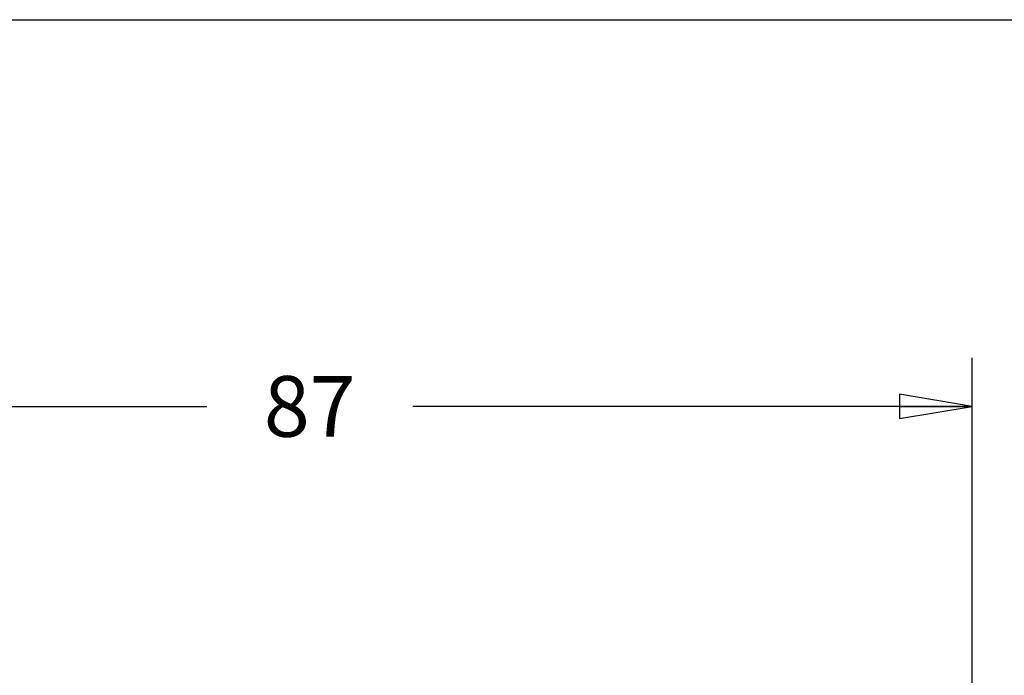
# Model space of a CAD drawing. Units: inches. Extents: x 0 to 16.5, y 0 to 11.7.
# Drawn here: x 10.5 to 13, y 10 to 11.7 of the extents above; entities that cross this region are included whole.
import ezdxf

# ---------------------------------------------------------------- set-up
doc = ezdxf.new("R2010")
doc.units = ezdxf.units.IN
doc.header["$LTSCALE"] = 0.909449
doc.header["$MEASUREMENT"] = 0
doc.layers.get('0').update_dxf_attribs({"linetype": 'CONTINUOUS'})
doc.styles.get("Standard").update_dxf_attribs({"font": 'txt', "width": 0.8})
doc.dimstyles.new('DIMSTYLE_1', dxfattribs={"dimtxt": 0.15625, "dimasz": 0.1875, "dimexe": 0.125, "dimexo": 0.0625, "dimgap": 0.078125, "dimtad": 0, "dimtih": 1, "dimtoh": 1, "dimzin": 4, "dimdsep": 46, "dimtxsty": 'STANDARD', "dimblk": 'CLOSED', "dimblk1": 'CLOSED', "dimblk2": 'CLOSED', "dimcen": 0.09, "dimadec": 0, "dimazin": 0, "dimtfac": 1, "dimtofl": 0, "dimtmove": 0, "dimatfit": 3, "dimldrblk": 'CLOSED', "dimfxl": 1, "dimtolj": 1, "dimtzin": 4, "dimarcsym": 0})

# ---------------------------------------------------------------- blocks, each defined once
blk = doc.blocks.new('_CLOSED')
at = {"color": 0, "linetype": 'BYBLOCK'}
for p, q in [((0, 0), (-1, 0.167)), ((-1, 0.167), (-1, -0.167)), ((-1, -0.167), (0, 0)), ((-1, 0), (0, 0))]:
    blk.add_line(p, q, dxfattribs=at)
blk = doc.blocks.new('*D1')
at = {"color": 6, "linetype": 'CONTINUOUS'}
for p, q in [((9.5219, 7.7862), (9.5219, 10.8221)), ((12.9357, 9.9515), (12.9357, 10.8221)), ((9.5219, 10.6971), (10.9632, 10.6971)), ((12.9357, 10.6971), (11.4944, 10.6971))]:
    blk.add_line(p, q, dxfattribs=at)
at = {"color": 6, "linetype": 'CONTINUOUS', "xscale": 0.1875, "yscale": 0.1875, "zscale": 0.1875, "rotation": 180}
blk.add_blockref('_CLOSED', (9.5219, 10.6971), dxfattribs=at)
at = {"color": 6, "linetype": 'CONTINUOUS', "xscale": 0.1875, "yscale": 0.1875, "zscale": 0.1875}
blk.add_blockref('_CLOSED', (12.9357, 10.6971), dxfattribs=at)
at = {"color": 6, "linetype": 'CONTINUOUS', "insert": (11.2288, 10.7752), "char_height": 0.15625, "width": 0.375, "attachment_point": 2, "line_spacing_factor": 0.9}
blk.add_mtext('87 ', dxfattribs=at)

msp = doc.modelspace()

# ---------------------------------------------------------------- linework, layer by layer
at = {"color": 7, "linetype": 'CONTINUOUS'}
msp.add_line((0, 11.6929), (16.5354, 11.6929), dxfattribs=at)

# ---------------------------------------------------------------- dimensions: what is measured, and where the dimension line sits
at = {"color": 6, "linetype": 'CONTINUOUS'}
dim = msp.add_linear_dim(base=(9.5219, 10.6971), p1=(12.9357, 9.889), p2=(9.5219, 7.7237), angle=180, text='<> ', dimstyle='DIMSTYLE_1', dxfattribs=at)
dim.commit()
dim.dimension.update_dxf_attribs({"geometry": '*D1', "text_midpoint": (11.1663, 10.6971), "dimtype": 160})

doc.saveas('drawing.dxf')
